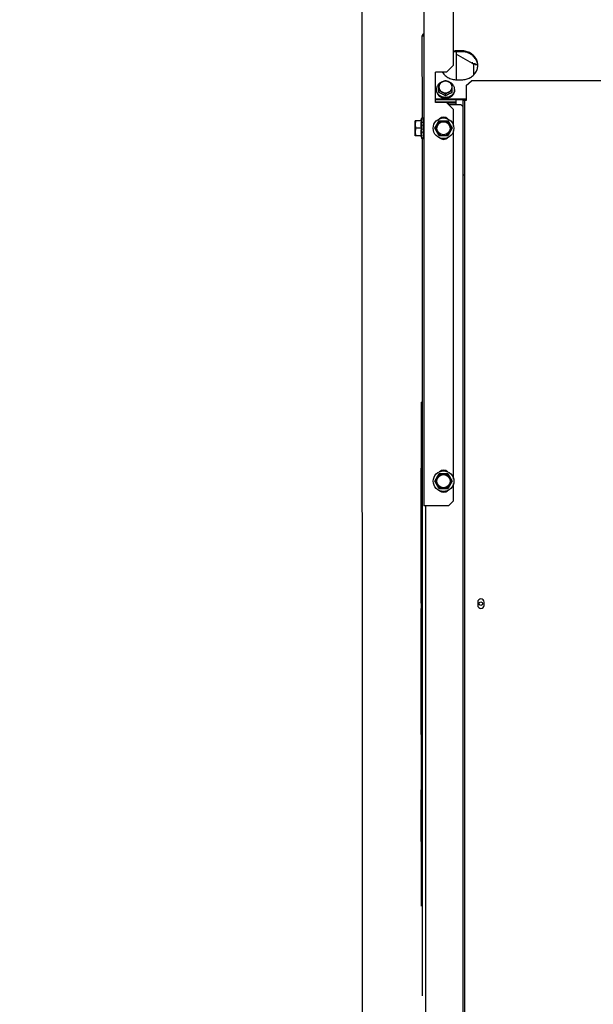
# Model space of a CAD drawing. Units: millimetres. Extents: x 387 to 1281, y -462 to 153.
# Drawn here: x 768 to 768, y -355 to -354 of the extents above; entities that cross this region are included whole.
import ezdxf

# ---------------------------------------------------------------- set-up
doc = ezdxf.new("R2010")
doc.units = ezdxf.units.MM
doc.linetypes.add('CONTINUO', pattern=[0])
doc.linetypes.add('DASHED2', pattern=[0.375, 0.25, -0.125])
for name, color, linetype in [('-teeqpp', 252, 'Continuous'), ('AC-TUB', 4, 'Continuous'), ('ACHURA', 174, 'Continuous'), ('EQP', 31, 'Continuous'), ('ESTACIONAMENTO', 2, 'CONTINUO')]:
    doc.layers.add(name, color=color, linetype=linetype)

# ---------------------------------------------------------------- blocks, each defined once
blk = doc.blocks.new('VAGA1')
at = {"layer": 'ESTACIONAMENTO', "color": 164, "linetype": 'DASHED2'}
blk.add_arc((-2528887.01162, 1741341.96465), 173.44417, 91.1109514, 105.6773102, dxfattribs=at)

msp = doc.modelspace()

# ---------------------------------------------------------------- linework, layer by layer
at = {"layer": '-teeqpp'}
for p, q in [((768.03328, -353.97156), (768.03248, -353.97156)), ((768.03221, -354.40748), (768.03251, -354.40748))]:
    msp.add_line(p, q, dxfattribs=at)
at = {"layer": 'AC-TUB', "color": 2}
for p, q in [((768.03472, -353.07451), (768.03478, -354.07451)), ((768.06426, -353.63751), (768.06425, -353.51151)), ((768.03326, -353.68976), (768.03325, -353.60806)), ((768.03475, -353.60851), (768.03325, -353.60851)), ((768.03425, -353.60851), (768.03425, -353.60806)), ((768.06675, -353.6241), (768.06676, -353.65185)), ((768.08307, -353.6358), (768.06676, -353.62638)), ((768.07225, -353.62321), (768.06725, -353.62321)), ((768.07225, -353.6241), (768.06725, -353.6241)), ((768.08307, -353.6358), (768.08603, -353.6358)), ((768.08426, -353.64698), (768.08426, -353.6358)), ((768.08526, -353.6358), (768.08526, -353.63605)), ((768.04626, -353.67451), (768.04626, -353.64451)), ((768.05726, -353.64451), (768.04626, -353.64451)), ((768.06426, -353.63751), (768.05726, -353.64451)), ((768.08815, -353.63706), (768.08626, -353.63706)), ((768.06726, -353.65185), (768.07226, -353.65185)), ((768.07686, -353.6575), (768.08186, -353.65302)), ((770.22276, -353.65288), (768.08186, -353.65302)), ((768.04726, -353.66143), (768.04726, -353.66216)), ((768.04976, -353.66453), (768.04976, -353.65588)), ((768.06276, -353.66453), (768.06276, -353.65587)), ((768.06526, -353.66143), (768.06526, -353.66216)), ((768.07686, -353.6575), (768.07686, -353.6725)), ((768.04626, -353.67064), (768.07686, -353.67064)), ((768.04626, -353.67154), (768.07686, -353.67153)), ((768.04626, -353.67386), (768.06676, -353.67386)), ((768.05726, -353.67451), (768.04626, -353.67451)), ((768.05626, -353.66788), (768.05626, -353.66595)), ((768.06426, -353.68151), (768.05726, -353.67451)), ((768.05751, -353.67476), (768.06676, -353.67475)), ((768.06676, -353.67665), (768.06676, -353.67154)), ((768.07387, -354.6705), (768.07381, -353.6725)), ((768.07686, -353.6725), (768.07381, -353.6725)), ((768.07542, -354.6705), (768.07536, -353.6725)), ((768.07176, -353.67665), (768.05941, -353.67665)), ((768.06426, -353.69787), (768.06426, -353.68151)), ((768.07176, -353.67665), (768.07381, -353.6787)), ((768.02626, -353.70751), (768.02626, -353.69251)), ((768.03217, -353.69251), (768.02626, -353.69251)), ((768.03181, -353.69251), (768.03276, -353.68976)), ((768.03276, -353.71026), (768.03276, -353.68976)), ((768.03276, -353.68976), (768.03466, -353.68976)), ((768.0347, -353.69042), (768.0347, -353.68976)), ((768.0347, -353.69043), (768.0347, -353.69032)), ((768.0347, -353.69225), (768.0347, -353.69204)), ((768.0347, -353.695), (768.0347, -353.69473)), ((768.0456, -353.70001), (768.04993, -353.69251)), ((768.04993, -353.69251), (768.05859, -353.69251)), ((768.05859, -353.69251), (768.06292, -353.70001)), ((768.03217, -353.70001), (768.02658, -353.70001)), ((768.0344, -353.70001), (768.03444, -353.69977)), ((768.03467, -353.69908), (768.03464, -353.6992)), ((768.03469, -353.69572), (768.0347, -353.69513)), ((768.0347, -353.69501), (768.03476, -353.69501)), ((768.04993, -353.70751), (768.0456, -353.70001)), ((768.06292, -353.70001), (768.05859, -353.70751)), ((768.06428, -354.04787), (768.06426, -353.70214)), ((768.03217, -353.70751), (768.02626, -353.70751)), ((768.03181, -353.70751), (768.03276, -353.71026)), ((768.03276, -353.71026), (768.03452, -353.71026)), ((768.03331, -354.56056), (768.03326, -353.71026)), ((768.0347, -353.70774), (768.03469, -353.70671)), ((768.0347, -353.70501), (768.03476, -353.70501)), ((768.0347, -353.71026), (768.0347, -353.70973)), ((768.05859, -353.70751), (768.04993, -353.70751)), ((768.07536, -353.74661), (768.07381, -353.74661)), ((768.03251, -354.47156), (768.03248, -353.97156)), ((768.03219, -354.17111), (768.03218, -354.03715)), ((768.03248, -354.03715), (768.03218, -354.03715)), ((768.04562, -354.05001), (768.04995, -354.04251)), ((768.04995, -354.04251), (768.05861, -354.04251)), ((768.05861, -354.04251), (768.06294, -354.05001)), ((768.04995, -354.05751), (768.04562, -354.05001)), ((768.06294, -354.05001), (768.05861, -354.05751)), ((768.06428, -354.06951), (768.06428, -354.05214)), ((768.05861, -354.05751), (768.04995, -354.05751)), ((768.05928, -354.07451), (768.03478, -354.07451)), ((768.03683, -354.76451), (768.03678, -354.07451)), ((768.05928, -354.07451), (768.06428, -354.06951)), ((768.03219, -354.12831), (768.03249, -354.12831)), ((768.03249, -354.16285), (768.03219, -354.16285)), ((768.03249, -354.16535), (768.03219, -354.16535)), ((768.03249, -354.16713), (768.03219, -354.16713)), ((768.03249, -354.17019), (768.03219, -354.17019)), ((768.03249, -354.17111), (768.03219, -354.17111)), ((768.08819, -354.16985), (768.08819, -354.17315)), ((768.09449, -354.17315), (768.09449, -354.16985)), ((768.0322, -354.30118), (768.03219, -354.1761)), ((768.03249, -354.1761), (768.03219, -354.1761)), ((768.03249, -354.17782), (768.03219, -354.17782)), ((768.03249, -354.17879), (768.03219, -354.17879)), ((768.03219, -354.20125), (768.03249, -354.20125)), ((768.03219, -354.22764), (768.03249, -354.22764)), ((768.03221, -354.40747), (768.0322, -354.35595))]:
    msp.add_line(p, q, dxfattribs=at)
for points in [[(768.03467, -353.6949), (768.03468, -353.6943), (768.03469, -353.69331), (768.0347, -353.69234)], [(768.03469, -353.69222), (768.03469, -353.69171), (768.0347, -353.69047)], [(768.03467, -353.6969), (768.03468, -353.69636), (768.03469, -353.69572)], [(768.03467, -353.69908), (768.03468, -353.69888), (768.03469, -353.69865), (768.0347, -353.6985)], [(768.0347, -353.70195), (768.03469, -353.7017), (768.03468, -353.70146), (768.03467, -353.70125)], [(768.0347, -353.70528), (768.03469, -353.7046), (768.03468, -353.70394), (768.03467, -353.70338)], [(768.0347, -353.70797), (768.03469, -353.70693), (768.03468, -353.70593), (768.03467, -353.70544)], [(768.03469, -353.70671), (768.03468, -353.70572), (768.03468, -353.70543)], [(768.0347, -353.70958), (768.03469, -353.7083), (768.03469, -353.70804)], [(768.0347, -353.7097), (768.03469, -353.70842), (768.03469, -353.70804)]]:
    msp.add_lwpolyline(points, dxfattribs=at)
for centre, radius in [((768.05426, -353.70001), 0.01025), ((768.05426, -353.70001), 0.0075), ((768.05426, -353.70001), 0.0065), ((768.05428, -354.05001), 0.01025), ((768.05428, -354.05001), 0.0075), ((768.05428, -354.05001), 0.0065), ((768.09129, -354.1715), 0.00175)]:
    msp.add_circle(centre, radius, dxfattribs=at)
for centre, radius, start, end in [((768.07826, -353.67406), 0.00275, 121.19207, 141.43224), ((768.05426, -353.69501), 0.006, 47.24059, 132.76674), ((768.05426, -353.70501), 0.006, 227.24059, 312.76674), ((768.05428, -354.04501), 0.006, 47.24059, 132.76674), ((768.05428, -354.05501), 0.006, 227.24059, 312.76674), ((768.09134, -354.16985), 0.00315, 0.00367, 180.00367), ((768.09134, -354.17315), 0.00315, 180.00367, 0.00367)]:
    msp.add_arc(centre, radius, start, end, dxfattribs=at)
for points, start_tangent, end_tangent in [([(768.03449, -353.60641), (768.03384, -353.60679), (768.03341, -353.60738), (768.03327, -353.60784)], (-0.937705, -0.347433), (-0.136477, -0.990643)), ([(768.03475, -353.60633), (768.03449, -353.60641)], (-0.973609, -0.228223), (-0.937705, -0.347433)), ([(768.03327, -353.60784), (768.03325, -353.60806)], (-0.136477, -0.990643), (0.000064, -1)), ([(768.03475, -353.60729), (768.03455, -353.60743), (768.03433, -353.60772), (768.03425, -353.60806)], (-0.884543, -0.466459), (0.000064, -1)), ([(768.06725, -353.62321), (768.06423, -353.62347)], (-1, -0.000064), (-0.985513, -0.169601)), ([(768.06725, -353.6241), (768.06423, -353.62436)], (-1, -0.000064), (-0.985513, -0.169601)), ([(768.08809, -353.63549), (768.08681, -353.63158), (768.08435, -353.62815), (768.08091, -353.62548), (768.07676, -353.62379), (768.07225, -353.62321)], (-0.158615, 0.987341), (-1, -0.000064)), ([(768.08809, -353.63638), (768.08681, -353.63247), (768.08435, -353.62904), (768.08091, -353.62638), (768.07676, -353.62468), (768.07225, -353.6241)], (-0.158615, 0.987341), (-1, -0.000064)), ([(768.08267, -353.63556), (768.0827, -353.63545)], (0.258757, 0.965942), (0.258757, 0.965942)), ([(768.0827, -353.63545), (768.08276, -353.63523)], (0.258757, 0.965942), (0.258757, 0.965942)), ([(768.08276, -353.63523), (768.08285, -353.63492), (768.08294, -353.63457)], (0.258757, 0.965942), (0.258757, 0.965942)), ([(768.08626, -353.63706), (768.08587, -353.63698), (768.08555, -353.63676), (768.08533, -353.63644), (768.08526, -353.63605)], (-1, -0.000064), (-0.000064, 1)), ([(768.08826, -353.63753), (768.08809, -353.63549)], (-0.000064, 1), (-0.158615, 0.987341)), ([(768.05333, -353.64458), (768.05467, -353.64637)], (0.53421, -0.845352), (0.659315, -0.751867)), ([(768.08054, -353.64978), (768.08091, -353.64958), (768.08435, -353.64691), (768.08681, -353.64348), (768.08809, -353.63957)], (0.879309, 0.476252), (0.158488, 0.987361)), ([(768.08809, -353.63957), (768.08825, -353.63798)], (0.158488, 0.987361), (0.034577, 0.999402)), ([(768.08825, -353.63798), (768.08826, -353.63753)], (0.034577, 0.999402), (-0.000064, 1)), ([(768.05296, -353.65393), (768.05217, -353.65425), (768.05097, -353.65491), (768.04989, -353.65573), (768.04975, -353.65587)], (-0.943043, -0.33267), (-0.729605, -0.683869)), ([(768.05301, -353.65407), (768.0523, -353.65449), (768.05166, -353.65499), (768.0511, -353.65557), (768.05063, -353.6562), (768.05025, -353.65688), (768.04998, -353.6576), (768.04981, -353.65835), (768.04976, -353.65911)], (-0.888388, -0.459094), (0.000064, -1)), ([(768.04976, -353.65588), (768.05041, -353.65549), (768.05107, -353.65512), (768.05171, -353.65476), (768.05236, -353.65441), (768.05301, -353.65407)], (0.85959, 0.510984), (0.888388, 0.459094)), ([(768.05369, -353.65371), (768.05348, -353.65377), (768.05296, -353.65393)], (-0.966321, -0.257341), (-0.943043, -0.33267)), ([(768.05951, -353.65407), (768.05874, -353.65373), (768.05794, -353.65349), (768.05711, -353.65334), (768.05626, -353.65329), (768.05541, -353.65334), (768.05457, -353.65349), (768.05377, -353.65373), (768.05301, -353.65407)], (-0.888447, 0.45898), (-0.888388, -0.459094)), ([(768.05301, -353.65407), (768.05365, -353.65374), (768.05369, -353.65372)], (0.888388, 0.459094), (0.894238, 0.447592)), ([(768.05369, -353.65372), (768.0543, -353.65342), (768.05495, -353.65311), (768.0556, -353.65281), (768.05626, -353.65252)], (0.894238, 0.447592), (0.915621, 0.402043)), ([(768.05467, -353.64637), (768.05516, -353.64691), (768.05861, -353.64958), (768.06275, -353.65127), (768.06726, -353.65185)], (0.659315, -0.751867), (1, 0.000064)), ([(768.05626, -353.65252), (768.05691, -353.65281), (768.05757, -353.65311), (768.05821, -353.65342), (768.05882, -353.65372)], (0.915672, -0.401926), (0.894295, -0.447477)), ([(768.05956, -353.65393), (768.05904, -353.65377), (768.05882, -353.65371)], (-0.943086, 0.332549), (-0.966353, 0.257218)), ([(768.05882, -353.65372), (768.05886, -353.65374), (768.05951, -353.65407)], (0.894295, -0.447477), (0.888447, -0.45898)), ([(768.06276, -353.65911), (768.0627, -353.65835), (768.06254, -353.6576), (768.06226, -353.65688), (768.06189, -353.6562), (768.06141, -353.65557), (768.06085, -353.65499), (768.06021, -353.65449), (768.05951, -353.65407)], (-0.000064, 1), (-0.888447, 0.45898)), ([(768.05951, -353.65407), (768.06015, -353.65441), (768.0608, -353.65476), (768.06145, -353.65512), (768.0621, -353.65549), (768.06276, -353.65587)], (0.888447, -0.45898), (0.859656, -0.510874)), ([(768.06277, -353.65586), (768.06262, -353.65573), (768.06155, -353.65491), (768.06034, -353.65425), (768.05956, -353.65393)], (-0.729692, 0.683776), (-0.943086, 0.332549)), ([(768.07226, -353.65185), (768.07676, -353.65127), (768.08054, -353.64978)], (1, 0.000064), (0.879309, 0.476252)), ([(768.04975, -353.65587), (768.04898, -353.65669), (768.04824, -353.65777), (768.0477, -353.65894), (768.04737, -353.66017), (768.04726, -353.66143)], (-0.729605, -0.683869), (0.000064, -1)), ([(768.04729, -353.66216), (768.04726, -353.66143)], (-0.101338, 0.994852), (-0.000064, 1)), ([(768.04726, -353.66216), (768.04727, -353.6626), (768.0473, -353.66303), (768.04736, -353.66347)], (0.000064, -1), (0.161881, -0.98681)), ([(768.05621, -353.66948), (768.05485, -353.66938), (768.05348, -353.66909), (768.05217, -353.6686), (768.05097, -353.66794), (768.04989, -353.66712), (768.04898, -353.66616), (768.04824, -353.66509), (768.0477, -353.66392), (768.04737, -353.66269), (768.04729, -353.66216)], (-0.999991, 0.004285), (-0.101338, 0.994852)), ([(768.04739, -353.66363), (768.04738, -353.66355), (768.04736, -353.66347)], (-0.193374, 0.981125), (-0.170945, 0.985281)), ([(768.04744, -353.66372), (768.04742, -353.66367), (768.04739, -353.66363)], (-0.508794, 0.860888), (-0.450333, 0.89286)), ([(768.04744, -353.66372), (768.04767, -353.66454), (768.04798, -353.66534), (768.04837, -353.66611)], (0.212184, -0.97723), (0.50004, -0.866002)), ([(768.04976, -353.65911), (768.04981, -353.65987), (768.04998, -353.66061), (768.05025, -353.66133), (768.05063, -353.66202), (768.0511, -353.66265), (768.05166, -353.66322), (768.0523, -353.66372), (768.05301, -353.66415)], (0.000064, -1), (0.888447, -0.45898)), ([(768.05301, -353.66415), (768.05236, -353.66382), (768.05172, -353.6635), (768.05107, -353.66319), (768.05041, -353.66289), (768.04976, -353.66259)], (-0.888447, 0.45898), (-0.915672, 0.401926)), ([(768.05626, -353.66788), (768.05569, -353.66755), (768.05516, -353.66723), (768.05464, -353.66693), (768.05412, -353.66665), (768.05362, -353.66637), (768.05311, -353.66611), (768.0526, -353.66585), (768.0521, -353.6656), (768.05159, -353.66535), (768.05106, -353.6651), (768.05046, -353.66483), (768.04976, -353.66453)], (-0.854068, 0.520161), (-0.920603, 0.390501)), ([(768.05301, -353.66415), (768.05377, -353.66448), (768.05458, -353.66473), (768.05541, -353.66488), (768.05626, -353.66492), (768.05711, -353.66488), (768.05794, -353.66473), (768.05875, -353.66448), (768.05951, -353.66415)], (0.888447, -0.45898), (0.888388, 0.459094)), ([(768.05626, -353.66595), (768.0556, -353.66557), (768.05495, -353.66519), (768.0543, -353.66483), (768.05365, -353.66448), (768.05301, -353.66415)], (-0.859656, 0.510874), (-0.888447, 0.45898)), ([(768.05951, -353.66415), (768.05886, -353.66448), (768.05822, -353.66483), (768.05757, -353.66519), (768.05691, -353.66557), (768.05626, -353.66595)], (-0.888388, -0.459094), (-0.85959, -0.510984)), ([(768.06276, -353.66453), (768.0621, -353.66481), (768.06153, -353.66507), (768.06102, -353.6653), (768.06055, -353.66553), (768.06009, -353.66576), (768.05962, -353.666), (768.05915, -353.66624), (768.05868, -353.66649), (768.05821, -353.66675), (768.05774, -353.66701), (768.05726, -353.66729), (768.05677, -353.66758), (768.05626, -353.66788)], (-0.920553, -0.390619), (-0.854002, -0.52027)), ([(768.06522, -353.66216), (768.06515, -353.66269), (768.06482, -353.66392), (768.06428, -353.66508), (768.06354, -353.66616), (768.06262, -353.66712), (768.06155, -353.66794), (768.06034, -353.6686), (768.05904, -353.66909), (768.05767, -353.66938), (768.0563, -353.66948)], (-0.101211, -0.994865), (-0.99999, -0.004413)), ([(768.05951, -353.66415), (768.06021, -353.66372), (768.06085, -353.66322), (768.06141, -353.66265), (768.06189, -353.66202), (768.06226, -353.66133), (768.06254, -353.66061), (768.0627, -353.65987), (768.06276, -353.65911)], (0.888388, 0.459094), (-0.000064, 1)), ([(768.06276, -353.66259), (768.0621, -353.66289), (768.06145, -353.66319), (768.0608, -353.6635), (768.06015, -353.66382), (768.05951, -353.66415)], (-0.915621, -0.402043), (-0.888388, -0.459094)), ([(768.06526, -353.66143), (768.06515, -353.66017), (768.06482, -353.65894), (768.06428, -353.65777), (768.06354, -353.65669), (768.06277, -353.65586)], (-0.000064, 1), (-0.729692, 0.683776)), ([(768.06417, -353.66593), (768.06456, -353.66525), (768.06487, -353.66453), (768.06509, -353.66379)], (0.54158, 0.840649), (0.228159, 0.973624)), ([(768.06512, -353.66363), (768.0651, -353.66371), (768.06509, -353.66379)], (-0.193249, -0.98115), (-0.215539, -0.976495)), ([(768.06516, -353.66328), (768.06514, -353.66345), (768.06512, -353.66363)], (-0.102276, -0.994756), (-0.12146, -0.992596)), ([(768.06516, -353.66328), (768.06521, -353.66291), (768.06525, -353.66253), (768.06526, -353.66216)], (0.172194, 0.985063), (-0.000064, 1)), ([(768.06526, -353.66143), (768.06522, -353.66216)], (0.000064, -1), (-0.101211, -0.994865)), ([(768.04846, -353.66626), (768.04842, -353.66619), (768.04837, -353.66611)], (-0.542163, 0.840273), (-0.523833, 0.851821)), ([(768.04859, -353.66632), (768.04853, -353.66629), (768.04846, -353.66626)], (-0.918489, 0.395446), (-0.902928, 0.429792)), ([(768.04859, -353.66632), (768.04883, -353.66667), (768.0491, -353.66702), (768.04938, -353.66736), (768.04968, -353.66768), (768.05, -353.668), (768.05033, -353.66829)], (0.542596, -0.839994), (0.761765, -0.647853)), ([(768.05047, -353.6684), (768.0504, -353.66835), (768.05033, -353.66829)], (-0.799678, 0.600429), (-0.787458, 0.616368)), ([(768.05067, -353.66841), (768.05057, -353.66841), (768.05047, -353.6684)], (-0.9997, 0.0245), (-0.998759, 0.049813)), ([(768.05067, -353.66841), (768.0514, -353.66892), (768.05218, -353.66937), (768.05301, -353.66974)], (0.791702, -0.610908), (0.928053, -0.372447)), ([(768.05318, -353.6698), (768.05309, -353.66977), (768.05301, -353.66974)], (-0.95085, 0.309652), (-0.944842, 0.327526)), ([(768.05342, -353.66974), (768.0533, -353.66977), (768.05318, -353.6698)], (-0.965939, -0.25877), (-0.971095, -0.238694)), ([(768.05342, -353.66974), (768.05404, -353.66994), (768.05472, -353.6701), (768.05541, -353.67022), (768.05607, -353.67028)], (0.944112, -0.329626), (0.997606, -0.06916)), ([(768.05626, -353.67029), (768.05617, -353.67029), (768.05607, -353.67028)], (-1, -0.000064), (-0.999832, 0.018327)), ([(768.0563, -353.66948), (768.05626, -353.66948), (768.05621, -353.66948)], (-0.99999, -0.004413), (-0.999991, 0.004285)), ([(768.05651, -353.67015), (768.05638, -353.67022), (768.05626, -353.67029)], (-0.871807, -0.489849), (-0.880979, -0.473156)), ([(768.05651, -353.67015), (768.05717, -353.67014), (768.05786, -353.67009), (768.05854, -353.66999), (768.05916, -353.66985)], (0.999717, -0.023808), (0.969855, 0.243681)), ([(768.05814, -353.67539), (768.05834, -353.67532), (768.05879, -353.67513), (768.05923, -353.6749), (768.05947, -353.67476)], (0.941682, 0.336505), (0.856501, 0.516145)), ([(768.05976, -353.67476), (768.05941, -353.67523), (768.05897, -353.67566), (768.05865, -353.6759)], (-0.524127, -0.85164), (-0.831866, -0.554977)), ([(768.05934, -353.6698), (768.05925, -353.66983), (768.05916, -353.66985)], (-0.95081, -0.309774), (-0.956467, -0.29184)), ([(768.05957, -353.66959), (768.05945, -353.66969), (768.05934, -353.6698)], (-0.731724, -0.681601), (-0.744291, -0.667856)), ([(768.05957, -353.66959), (768.06039, -353.6693), (768.06117, -353.66894), (768.0619, -353.66851)], (0.95734, 0.288963), (0.836614, 0.547793)), ([(768.06204, -353.6684), (768.06197, -353.66845), (768.0619, -353.66851)], (-0.799601, -0.600532), (-0.811449, -0.584424)), ([(768.06223, -353.66812), (768.06214, -353.66826), (768.06204, -353.6684)], (-0.551617, -0.834098), (-0.567166, -0.823603)), ([(768.06223, -353.66812), (768.06256, -353.66787), (768.06288, -353.6676), (768.06318, -353.66731), (768.06346, -353.66702), (768.06372, -353.66671), (768.06396, -353.6664)], (0.807978, 0.589213), (0.586573, 0.809896)), ([(768.06405, -353.66626), (768.06401, -353.66633), (768.06396, -353.6664)], (-0.542055, -0.840343), (-0.560058, -0.828453)), ([(768.06417, -353.66593), (768.06411, -353.66609), (768.06405, -353.66626)], (-0.338162, -0.941088), (-0.356046, -0.934468)), ([(768.02658, -353.69251), (768.02647, -353.69327), (768.02637, -353.69402), (768.02631, -353.69477), (768.02627, -353.69551), (768.02626, -353.69626)], (-0.171436, -0.985195), (0.000064, -1)), ([(768.03217, -353.69251), (768.03207, -353.69306), (768.03199, -353.69362), (768.03192, -353.69419), (768.03187, -353.69475), (768.03183, -353.69532), (768.03182, -353.69587), (768.03181, -353.6964), (768.03182, -353.69691), (768.03185, -353.69743), (768.03188, -353.69795), (768.03194, -353.69846), (768.032, -353.69898), (768.03208, -353.69949), (768.03217, -353.70001)], (-0.189815, -0.98182), (0.18994, -0.981796)), ([(768.03416, -353.69021), (768.03423, -353.69011), (768.03429, -353.69002), (768.03436, -353.68995), (768.03442, -353.68989), (768.03449, -353.68984), (768.03455, -353.6898), (768.03462, -353.68978), (768.03469, -353.68976)], (0.52594, 0.850522), (0.991148, 0.132758)), ([(768.03416, -353.69021), (768.03434, -353.69026), (768.03452, -353.69031)], (0.969999, -0.243109), (0.964276, -0.264901)), ([(768.03416, -353.69184), (768.03423, -353.69162), (768.03429, -353.69142), (768.03436, -353.69123), (768.03442, -353.69105), (768.03449, -353.69089), (768.03455, -353.69074), (768.03462, -353.6906), (768.03469, -353.69047)], (0.289037, 0.957318), (0.486195, 0.87385)), ([(768.03416, -353.69184), (768.03434, -353.69193), (768.03452, -353.69203)], (0.889634, -0.456673), (0.882489, -0.470333)), ([(768.03416, -353.69445), (768.03433, -353.69368), (768.03451, -353.69297), (768.03469, -353.69234)], (0.212088, 0.977251), (0.294565, 0.955631)), ([(768.03416, -353.69445), (768.03427, -353.69453)], (0.813806, -0.581137), (0.8123, -0.58324)), ([(768.03427, -353.69453), (768.03434, -353.69458), (768.03452, -353.69471)], (0.8123, -0.58324), (0.808874, -0.587982)), ([(768.0347, -353.69042), (768.03467, -353.69038), (768.03461, -353.69034), (768.03452, -353.69031)], (-0.253536, 0.967326), (-0.964276, 0.264901)), ([(768.03469, -353.6922), (768.03467, -353.69217), (768.03461, -353.69209), (768.03452, -353.69203)], (-0.333055, 0.942907), (-0.882489, 0.470333)), ([(768.03467, -353.6949), (768.03461, -353.69479), (768.03452, -353.69471)], (-0.373469, 0.927643), (-0.808874, 0.587982)), ([(768.0347, -353.68976), (768.03467, -353.68976), (768.03467, -353.68976)], (0.770059, 0.637972), (-0.999328, -0.036644)), ([(768.03469, -353.69464), (768.03468, -353.69459)], (-0.233533, 0.972349), (-0.233304, 0.972404)), ([(768.03469, -353.69221), (768.03469, -353.6922)], (-0.268743, 0.963212), (-0.333055, 0.942907)), ([(768.0347, -353.69227), (768.0347, -353.69225), (768.03469, -353.69221)], (0.007864, 0.999969), (-0.268743, 0.963212)), ([(768.0347, -353.69043), (768.0347, -353.69043), (768.0347, -353.69042)], (-0.093399, 0.995629), (-0.253536, 0.967326)), ([(768.0347, -353.69044), (768.0347, -353.69043)], (0.020077, 0.999798), (-0.093399, 0.995629)), ([(768.02626, -353.69626), (768.02627, -353.697), (768.02631, -353.69775), (768.02638, -353.6985), (768.02647, -353.69925), (768.02658, -353.70001)], (0.000064, -1), (0.171562, -0.985173)), ([(768.02658, -353.70001), (768.02647, -353.70077), (768.02638, -353.70152), (768.02631, -353.70227), (768.02627, -353.70301), (768.02626, -353.70376)], (-0.171436, -0.985195), (0.000064, -1)), ([(768.02626, -353.70376), (768.02627, -353.7045), (768.02631, -353.70525), (768.02638, -353.706), (768.02647, -353.70675), (768.02658, -353.70751)], (0.000064, -1), (0.171562, -0.985173)), ([(768.03217, -353.70001), (768.03208, -353.70052), (768.032, -353.70103), (768.03194, -353.70155), (768.03188, -353.70207), (768.03185, -353.70259), (768.03182, -353.7031), (768.03181, -353.70362), (768.03182, -353.70415), (768.03183, -353.7047), (768.03187, -353.70526), (768.03192, -353.70583), (768.03199, -353.7064), (768.03207, -353.70696), (768.03217, -353.70751)], (-0.189815, -0.98182), (0.18994, -0.981796)), ([(768.03416, -353.69773), (768.03423, -353.69737), (768.03429, -353.69702), (768.03436, -353.69669), (768.03442, -353.69636), (768.03449, -353.69604), (768.03456, -353.69573), (768.03462, -353.69543), (768.03469, -353.69513)], (0.183812, 0.982961), (0.226517, 0.974007)), ([(768.03416, -353.69773), (768.03433, -353.69787)], (0.769961, -0.638091), (0.769162, -0.639054)), ([(768.03416, -353.70128), (768.03424, -353.70086), (768.03426, -353.70072)], (0.180718, 0.983535), (0.18111, 0.983463)), ([(768.03416, -353.70128), (768.03434, -353.70144), (768.03452, -353.70159)], (0.764422, -0.644717), (0.7661, -0.642722)), ([(768.03417, -353.70465), (768.03423, -353.70435), (768.03429, -353.70402), (768.03436, -353.7037), (768.03442, -353.70337), (768.03449, -353.70305)], (0.200392, 0.979716), (0.196755, 0.980453)), ([(768.03426, -353.70072), (768.03432, -353.70043), (768.0344, -353.70001)], (0.18111, 0.983463), (0.184346, 0.982861)), ([(768.03426, -353.70072), (768.03433, -353.70077), (768.03449, -353.70091)], (0.763578, -0.645715), (0.765239, -0.643747)), ([(768.03433, -353.69787), (768.03447, -353.69747), (768.03464, -353.69704)], (0.327215, 0.94495), (0.370744, 0.928735)), ([(768.03433, -353.69787), (768.03434, -353.69788), (768.03452, -353.69803)], (0.769162, -0.639054), (0.768278, -0.640116)), ([(768.03444, -353.69977), (768.03449, -353.69949), (768.03459, -353.69899)], (0.186107, 0.982529), (0.194713, 0.98086)), ([(768.03444, -353.69977), (768.03447, -353.69967), (768.03464, -353.6992)], (0.317444, 0.948277), (0.336993, 0.941507)), ([(768.03449, -353.70091), (768.03457, -353.701), (768.03463, -353.7011), (768.03466, -353.70122), (768.03467, -353.70125)], (0.765239, -0.643747), (0.081591, -0.996666)), ([(768.03449, -353.70305), (768.03449, -353.70304), (768.03456, -353.70272), (768.03462, -353.70239), (768.03469, -353.70206)], (0.196755, 0.980453), (0.204344, 0.978899)), ([(768.03449, -353.70306), (768.03457, -353.70314), (768.03463, -353.70323), (768.03466, -353.70333), (768.03467, -353.70338)], (0.799959, -0.600054), (0.029941, -0.999552)), ([(768.0347, -353.69842), (768.0347, -353.69837), (768.03467, -353.69824), (768.03461, -353.69813), (768.03452, -353.69803)], (0.027771, 0.999614), (-0.768278, 0.640116)), ([(768.0347, -353.70195), (768.0347, -353.70193), (768.03467, -353.7018), (768.03461, -353.70169), (768.03452, -353.70159)], (-0.026104, 0.999659), (-0.7661, 0.642722)), ([(768.03459, -353.69899), (768.03469, -353.6985)], (0.194713, 0.98086), (0.202459, 0.979291)), ([(768.03467, -353.6969), (768.03467, -353.69693), (768.03464, -353.69704)], (-0.030955, -0.999521), (-0.370765, -0.928727)), ([(768.0347, -353.69501), (768.03467, -353.6949), (768.03467, -353.6949)], (-0.084261, 0.996444), (-0.373469, 0.927643)), ([(768.0347, -353.69504), (768.0347, -353.69501), (768.0347, -353.69501)], (0.009922, 0.999951), (-0.084261, 0.996444)), ([(768.03416, -353.70468), (768.03417, -353.70465)], (0.200729, 0.979647), (0.200392, 0.979716)), ([(768.03416, -353.70468), (768.03434, -353.70482), (768.03452, -353.70496)], (0.797563, -0.603235), (0.802485, -0.596673)), ([(768.03442, -353.7065), (768.03433, -353.70687), (768.03416, -353.70752)], (-0.236695, -0.971584), (-0.258965, -0.965887)), ([(768.03416, -353.70752), (768.03434, -353.70763), (768.03452, -353.70773)], (0.86576, -0.500459), (0.873092, -0.487555)), ([(768.03416, -353.70945), (768.03423, -353.7093), (768.03429, -353.70915), (768.03436, -353.70898), (768.03443, -353.70881), (768.03449, -353.70863), (768.03456, -353.70844), (768.03462, -353.70824), (768.03469, -353.70805)], (0.42507, 0.90516), (0.312848, 0.949803)), ([(768.03416, -353.70945), (768.03434, -353.70951), (768.03452, -353.70957)], (0.949619, -0.313407), (0.956246, -0.292562)), ([(768.03416, -353.71024), (768.03433, -353.71016), (768.03451, -353.70998), (768.03469, -353.70973)], (0.964798, 0.262992), (0.543199, 0.839604)), ([(768.03416, -353.71024), (768.03434, -353.71025), (768.03452, -353.71026)], (0.999111, -0.042151), (0.999863, -0.016554)), ([(768.03443, -353.70644), (768.03442, -353.7065)], (-0.236024, -0.971747), (-0.236695, -0.971584)), ([(768.03453, -353.70605), (768.03451, -353.70613), (768.03443, -353.70644)], (-0.233245, -0.972418), (-0.236024, -0.971747)), ([(768.0347, -353.70528), (768.0347, -353.70526), (768.03467, -353.70515), (768.03461, -353.70504), (768.03452, -353.70496)], (-0.00862, 0.999963), (-0.802485, 0.596673)), ([(768.0347, -353.70797), (768.0347, -353.70795), (768.03467, -353.70787), (768.03461, -353.70779), (768.03452, -353.70773)], (-0.0035, 0.999994), (-0.873092, 0.487555)), ([(768.0347, -353.7097), (768.0347, -353.70969), (768.03467, -353.70964), (768.03461, -353.7096), (768.03452, -353.70957)], (0.020281, 0.999794), (-0.956246, 0.292562)), ([(768.03467, -353.71026), (768.03461, -353.71026), (768.03452, -353.71026)], (-0.999333, 0.036515), (-0.999863, 0.016554)), ([(768.03467, -353.70544), (768.03453, -353.70605)], (-0.23313, -0.972446), (-0.233245, -0.972418)), ([(768.03469, -353.70537), (768.03467, -353.70544)], (-0.233409, -0.972379), (-0.23313, -0.972446)), ([(768.0347, -353.71026), (768.03467, -353.71026), (768.03467, -353.71026)], (0.770142, -0.637873), (-0.999333, 0.036515)), ([(768.03469, -353.70805), (768.03469, -353.70804)], (0.312848, 0.949803), (0.312567, 0.949896)), ([(768.0347, -353.70774), (768.0347, -353.70776), (768.0347, -353.70776)], (0.007992, -0.999968), (-0.106414, -0.994322)), ([(768.0347, -353.70958), (768.0347, -353.70958)], (0.020205, -0.999796), (-0.093375, -0.995631))]:
    msp.add_spline(points, degree=3, dxfattribs=dict(at, start_tangent=start_tangent, end_tangent=end_tangent))
at = {"layer": 'EQP', "color": 31, "linetype": 'Continuous'}
msp.add_line((767.97383, -354.86907), (767.97351, -349.88056), dxfattribs=at)

# ---------------------------------------------------------------- block references
at = {"layer": 'ACHURA', "color": 1, "linetype": 'Continuous', "lineweight": 5, "rotation": 179.4034924530202}
msp.add_blockref('VAGA1', (-2509877.38499, 1767389.28893), dxfattribs=at)

doc.saveas('drawing.dxf')
